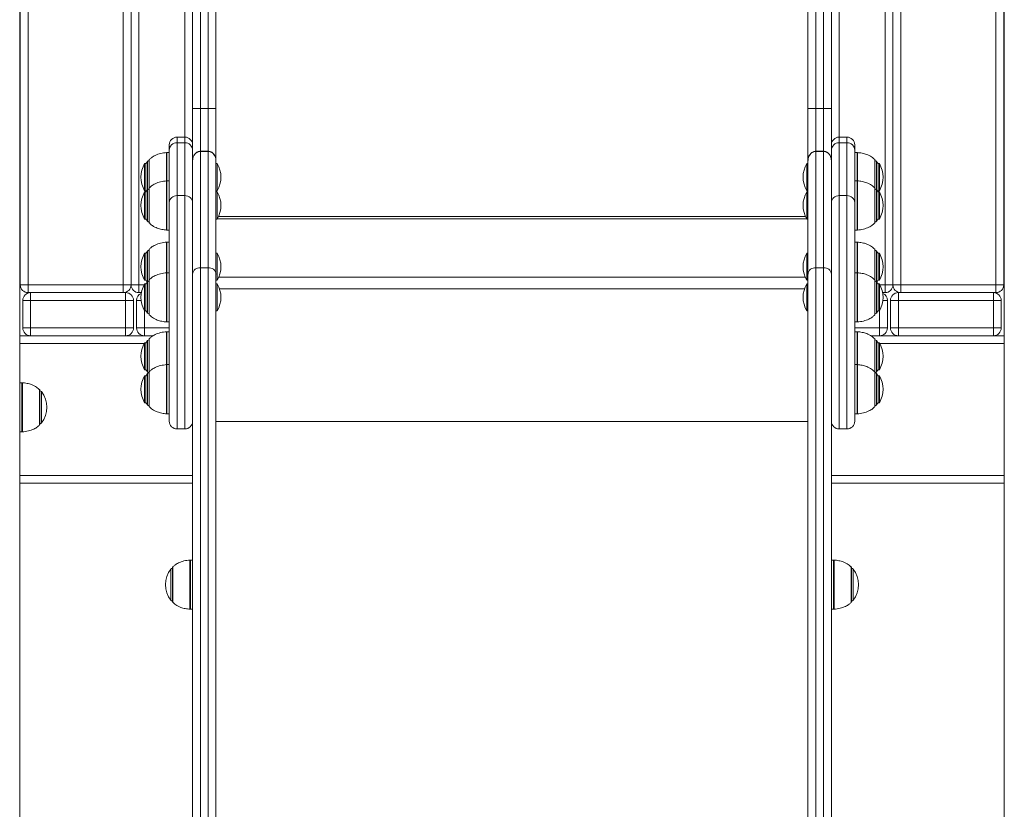
# Model space of a CAD drawing. Units: millimetres. Extents: x 5 to 218, y 4 to 290.
# Drawn here: x 32 to 42, y 203 to 211 of the extents above; entities that cross this region are included whole.
import ezdxf

# ---------------------------------------------------------------- set-up
doc = ezdxf.new("R2010")
doc.units = ezdxf.units.MM

msp = doc.modelspace()

# ---------------------------------------------------------------- linework, layer by layer
at = {"color": 7, "linetype": 'Continuous', "lineweight": 15}
for p, q in [((31.65056, 217.21205), (31.65056, 194.69767)), ((31.65681, 208.44767), (31.65681, 217.21205)), ((32.78181, 217.21205), (32.78181, 208.44767)), ((40.51931, 208.44767), (40.51931, 217.21205)), ((41.64431, 217.21205), (41.64431, 208.44767)), ((41.65056, 217.21205), (41.65056, 194.69767)), ((32.78181, 208.44767), (32.78181, 216.97642)), ((32.86119, 216.97642), (32.86119, 208.44767)), ((40.43994, 208.44767), (40.43994, 216.97642)), ((40.51931, 216.97642), (40.51931, 208.44767)), ((33.40681, 213.10832), (33.40681, 211.14252)), ((33.64431, 211.14252), (33.64431, 213.10832)), ((39.65681, 211.14252), (39.65681, 213.10832)), ((39.89431, 213.10832), (39.89431, 211.14252)), ((33.48619, 210.24148), (33.48619, 211.22021)), ((33.56494, 211.22021), (33.56494, 210.24148)), ((39.73619, 211.22021), (39.73619, 210.24148)), ((39.81494, 210.24148), (39.81494, 211.22021)), ((33.40681, 211.14252), (33.40681, 210.24148)), ((33.64431, 210.24148), (33.64431, 211.14252)), ((39.65681, 210.24148), (39.65681, 211.14252)), ((39.89431, 211.14252), (39.89431, 210.24148)), ((33.40681, 210.24148), (33.40681, 209.76451)), ((33.40681, 210.24148), (33.48619, 210.24148)), ((33.56494, 210.24148), (33.48619, 210.24148)), ((33.64431, 210.24148), (33.56494, 210.24148)), ((33.64431, 209.7098), (33.64431, 210.24148)), ((39.65681, 209.7098), (39.65681, 210.24148)), ((39.65681, 210.24148), (39.73619, 210.24148)), ((39.73619, 210.24148), (39.81494, 210.24148)), ((39.89431, 210.24148), (39.81494, 210.24148)), ((39.89431, 210.24148), (39.89431, 209.76451)), ((33.32744, 209.94934), (33.24869, 209.94934)), ((40.05244, 209.94934), (39.97369, 209.94934)), ((33.16931, 209.81574), (33.16931, 209.86997)), ((33.16931, 209.28294), (33.16931, 209.81574)), ((33.24869, 209.89144), (33.24869, 209.35412)), ((33.32744, 209.89144), (33.24869, 209.89144)), ((33.32744, 209.35412), (33.32744, 209.89144)), ((33.56494, 209.8054), (33.48619, 209.8054)), ((33.48619, 208.62201), (33.48619, 209.80317)), ((33.48619, 209.80317), (33.56494, 209.80317)), ((33.56494, 209.80317), (33.56494, 208.62201)), ((39.81494, 209.8054), (39.73619, 209.8054)), ((39.73619, 209.80317), (39.73619, 208.62201)), ((39.81494, 209.80317), (39.73619, 209.80317)), ((39.81494, 208.62201), (39.81494, 209.80317)), ((39.97369, 209.89144), (39.97369, 209.35412)), ((40.05244, 209.89144), (39.97369, 209.89144)), ((40.05244, 209.35412), (40.05244, 209.89144)), ((40.13181, 209.86997), (40.13181, 209.81574)), ((40.13181, 209.81574), (40.13181, 209.28294)), ((32.9488, 209.70128), (32.93181, 209.67664)), ((32.96517, 209.71718), (32.96517, 209.43223)), ((33.16931, 209.79218), (33.14634, 209.79218)), ((33.40681, 209.76451), (33.40681, 209.7098)), ((33.40681, 209.7098), (33.40681, 208.55699)), ((33.64431, 208.55699), (33.64431, 209.7098)), ((39.65681, 208.55699), (39.65681, 209.7098)), ((39.89431, 209.7098), (39.89431, 209.76451)), ((39.89431, 209.7098), (39.89431, 208.55699)), ((40.15479, 209.79218), (40.13181, 209.79218)), ((40.33595, 209.43384), (40.33595, 209.71718)), ((40.36931, 209.67664), (40.35232, 209.70128)), ((32.93181, 209.67968), (32.91931, 209.67968)), ((32.91931, 209.67968), (32.91931, 209.40468)), ((32.93181, 209.67968), (32.93181, 209.40468)), ((33.65681, 209.67968), (33.64431, 209.67968)), ((33.65681, 209.40468), (33.65681, 209.67968)), ((39.65681, 209.67968), (39.64431, 209.67968)), ((39.64431, 209.67968), (39.64431, 209.40468)), ((40.38181, 209.67968), (40.36931, 209.67968)), ((40.36931, 209.40468), (40.36931, 209.67968)), ((40.38181, 209.40468), (40.38181, 209.67968)), ((33.16931, 209.50436), (33.14634, 209.50436)), ((40.15479, 209.50436), (40.13181, 209.50436)), ((32.91931, 209.40468), (32.93181, 209.40468)), ((32.9488, 209.41347), (32.93181, 209.38882)), ((32.93181, 209.40772), (32.93784, 209.39827)), ((32.96517, 209.42936), (32.96517, 209.07936)), ((33.64431, 209.40468), (33.65681, 209.40468)), ((39.64431, 209.40468), (39.65681, 209.40468)), ((40.33595, 209.07936), (40.33595, 209.42936)), ((40.36931, 209.38882), (40.35232, 209.41347)), ((40.36329, 209.39827), (40.36931, 209.40772)), ((40.36931, 209.40468), (40.38181, 209.40468)), ((32.93181, 209.39186), (32.91931, 209.39186)), ((32.91931, 209.39186), (32.91931, 209.28891)), ((32.93181, 209.39186), (32.93181, 209.28891)), ((33.32744, 209.35412), (33.24869, 209.35412)), ((33.65681, 209.39186), (33.64431, 209.39186)), ((33.65681, 209.11686), (33.65681, 209.39186)), ((39.65681, 209.39186), (39.64431, 209.39186)), ((39.64431, 209.39186), (39.64431, 209.28891)), ((40.05244, 209.35412), (39.97369, 209.35412)), ((40.38181, 209.39186), (40.36931, 209.39186)), ((40.36931, 209.11686), (40.36931, 209.39186)), ((40.38181, 209.11686), (40.38181, 209.39186)), ((32.91931, 209.28891), (32.91931, 209.11686)), ((32.93181, 209.28891), (32.93181, 209.11686)), ((33.16931, 207.06256), (33.16931, 209.28294)), ((39.64431, 209.28891), (39.64431, 209.11686)), ((40.13181, 209.28294), (40.13181, 207.06256)), ((31.65681, 209.1183), (31.65056, 209.1183)), ((32.91931, 209.11686), (32.93181, 209.11686)), ((32.93181, 209.1199), (32.9488, 209.09526)), ((33.64431, 209.11686), (33.65681, 209.11686)), ((39.64347, 209.1183), (33.65765, 209.1183)), ((39.64431, 209.11686), (39.65681, 209.11686)), ((40.35232, 209.09526), (40.36931, 209.1199)), ((40.36931, 209.11686), (40.38181, 209.11686)), ((41.65056, 209.1183), (41.64431, 209.1183)), ((33.14634, 209.00436), (33.16931, 209.00436)), ((40.13181, 209.00436), (40.15479, 209.00436)), ((32.96517, 208.80682), (32.96517, 208.49951)), ((33.16931, 208.88182), (33.14634, 208.88182)), ((40.15479, 208.88182), (40.13181, 208.88182)), ((40.33595, 208.49954), (40.33595, 208.80682)), ((32.93181, 208.76932), (32.91931, 208.76932)), ((32.91931, 208.76932), (32.91931, 208.49432)), ((32.9488, 208.79093), (32.93181, 208.76628)), ((32.93181, 208.76932), (32.93181, 208.49432)), ((33.65681, 208.76932), (33.64431, 208.76932)), ((33.65681, 208.49432), (33.65681, 208.76932)), ((39.65681, 208.76932), (39.64431, 208.76932)), ((39.64431, 208.76932), (39.64431, 208.49432)), ((40.36931, 208.76628), (40.35232, 208.79093)), ((40.38181, 208.76932), (40.36931, 208.76932)), ((40.36931, 208.49432), (40.36931, 208.76932)), ((40.38181, 208.49432), (40.38181, 208.76932)), ((33.48619, 198.75205), (33.48619, 208.62201)), ((33.56494, 208.62201), (33.48619, 208.62201)), ((33.56494, 208.62201), (33.56494, 198.75205)), ((39.73619, 208.62201), (39.73619, 198.75205)), ((39.73619, 208.62201), (39.81494, 208.62201)), ((39.81494, 198.75205), (39.81494, 208.62201)), ((33.16931, 208.57052), (33.14634, 208.57052)), ((33.40681, 208.55699), (33.40681, 198.68703)), ((33.64431, 198.68703), (33.64431, 208.55699)), ((39.6281, 208.52658), (33.67303, 208.52658)), ((39.65681, 198.68703), (39.65681, 208.55699)), ((39.89431, 208.55699), (39.89431, 198.68703)), ((40.15479, 208.57052), (40.13181, 208.57052)), ((31.65681, 208.44767), (31.73619, 208.44767)), ((31.73619, 208.44767), (32.70244, 208.44767)), ((31.73619, 208.44767), (31.73619, 208.3683)), ((32.70244, 208.44767), (32.78181, 208.44767)), ((32.70244, 208.44767), (32.70244, 208.3683)), ((32.78181, 208.44767), (32.86119, 208.44767)), ((32.86119, 208.44767), (32.86119, 208.3683)), ((32.91931, 208.49432), (32.93181, 208.49432)), ((32.93181, 208.45802), (32.91931, 208.45802)), ((32.91931, 208.45802), (32.91931, 208.18302)), ((32.93181, 208.49737), (32.94616, 208.47617)), ((32.9488, 208.47962), (32.93181, 208.45498)), ((32.93181, 208.45802), (32.93181, 208.18302)), ((32.96517, 208.49552), (32.96517, 208.14552)), ((33.64431, 208.49432), (33.65681, 208.49432)), ((33.65681, 208.45802), (33.64431, 208.45802)), ((33.65681, 208.18302), (33.65681, 208.45802)), ((39.64431, 208.49432), (39.65681, 208.49432)), ((39.65681, 208.45802), (39.64431, 208.45802)), ((39.64431, 208.45802), (39.64431, 208.18302)), ((40.33595, 208.14552), (40.33595, 208.49552)), ((40.36931, 208.45498), (40.35232, 208.47962)), ((40.35496, 208.47617), (40.36931, 208.49737)), ((40.36931, 208.49432), (40.38181, 208.49432)), ((40.38181, 208.45802), (40.36931, 208.45802)), ((40.36931, 208.18302), (40.36931, 208.45802)), ((40.38181, 208.18302), (40.38181, 208.45802)), ((40.51931, 208.44767), (40.43994, 208.44767)), ((40.43994, 208.3683), (40.43994, 208.44767)), ((40.59869, 208.44767), (40.51931, 208.44767)), ((40.59869, 208.3683), (40.59869, 208.44767)), ((40.59869, 208.44767), (41.56494, 208.44767)), ((41.56494, 208.3683), (41.56494, 208.44767)), ((41.64431, 208.44767), (41.56494, 208.44767)), ((32.70244, 208.3683), (31.73619, 208.3683)), ((31.76181, 208.2883), (31.76181, 208.3683)), ((32.70244, 208.3683), (32.72681, 208.3683)), ((32.72681, 208.3683), (32.72681, 208.2883)), ((32.88606, 208.3683), (32.86119, 208.3683)), ((40.43994, 208.3683), (40.41507, 208.3683)), ((40.57431, 208.2883), (40.57431, 208.3683)), ((40.57431, 208.3683), (40.59869, 208.3683)), ((41.56494, 208.3683), (40.59869, 208.3683)), ((41.53931, 208.3683), (41.53931, 208.2883)), ((31.68181, 208.2883), (31.76181, 208.2883)), ((31.68181, 208.0108), (31.68181, 208.2883)), ((31.76181, 208.2883), (31.76181, 208.0108)), ((32.72681, 208.2883), (31.76181, 208.2883)), ((32.72681, 208.2883), (32.80681, 208.2883)), ((32.72681, 208.0108), (32.72681, 208.2883)), ((32.80681, 208.2883), (32.80681, 208.0108)), ((32.83806, 208.0108), (32.83806, 208.2883)), ((40.46306, 208.2883), (40.46306, 208.0108)), ((40.49431, 208.2883), (40.57431, 208.2883)), ((40.49431, 208.0108), (40.49431, 208.2883)), ((40.57431, 208.2883), (40.57431, 208.0108)), ((41.53931, 208.2883), (40.57431, 208.2883)), ((41.53931, 208.2883), (41.61931, 208.2883)), ((41.53931, 208.0108), (41.53931, 208.2883)), ((41.61931, 208.2883), (41.61931, 208.0108)), ((32.91931, 208.18302), (32.93181, 208.18302)), ((32.93181, 208.18606), (32.9488, 208.16141)), ((33.64431, 208.18302), (33.65681, 208.18302)), ((39.64431, 208.18302), (39.65681, 208.18302)), ((40.35232, 208.16141), (40.36931, 208.18606)), ((40.36931, 208.18302), (40.38181, 208.18302)), ((31.68181, 208.0108), (31.76181, 208.0108)), ((31.76181, 207.9308), (31.76181, 208.0108)), ((31.76181, 208.0108), (32.72681, 208.0108)), ((32.72681, 208.0108), (32.72681, 207.9308)), ((32.72681, 208.0108), (32.80681, 208.0108)), ((32.83806, 208.0108), (32.91806, 208.0108)), ((32.91806, 208.0108), (32.91806, 207.9308)), ((33.14634, 208.07052), (33.16931, 208.07052)), ((40.13181, 208.07052), (40.15479, 208.07052)), ((40.38306, 208.0108), (40.46306, 208.0108)), ((40.38306, 208.0108), (40.38306, 207.9308)), ((40.49431, 208.0108), (40.57431, 208.0108)), ((40.57431, 207.9308), (40.57431, 208.0108)), ((40.57431, 208.0108), (41.53931, 208.0108)), ((41.53931, 208.0108), (41.53931, 207.9308)), ((41.53931, 208.0108), (41.61931, 208.0108)), ((31.65056, 207.9308), (31.76181, 207.9308)), ((32.72681, 207.9308), (31.76181, 207.9308)), ((32.72681, 207.9308), (32.91806, 207.9308)), ((33.00697, 207.9308), (32.91806, 207.9308)), ((33.16931, 207.97147), (33.14634, 207.97147)), ((40.15479, 207.97147), (40.13181, 207.97147)), ((40.38306, 207.9308), (40.29428, 207.9308)), ((40.38306, 207.9308), (40.57431, 207.9308)), ((41.53931, 207.9308), (40.57431, 207.9308)), ((41.53931, 207.9308), (41.65056, 207.9308)), ((32.93181, 207.85897), (32.91931, 207.85897)), ((32.91931, 207.85897), (32.91931, 207.80489)), ((32.91931, 207.80489), (32.91931, 207.58397)), ((32.9488, 207.88057), (32.93181, 207.85593)), ((32.93181, 207.85897), (32.93181, 207.80489)), ((32.93181, 207.80489), (32.93181, 207.58397)), ((32.96517, 207.89647), (32.96517, 207.56354)), ((40.33595, 207.56495), (40.33595, 207.89647)), ((40.36931, 207.85593), (40.35232, 207.88057)), ((40.38181, 207.85897), (40.36931, 207.85897)), ((40.36931, 207.58397), (40.36931, 207.85897)), ((40.38181, 207.58397), (40.38181, 207.85897)), ((33.16931, 207.63667), (33.14634, 207.63667)), ((40.15479, 207.63667), (40.13181, 207.63667)), ((32.91931, 207.58397), (32.93181, 207.58397)), ((32.93181, 207.52417), (32.91931, 207.52417)), ((32.91931, 207.52417), (32.91931, 207.24917)), ((32.93181, 207.58701), (32.9488, 207.56236)), ((32.9488, 207.54578), (32.93181, 207.52113)), ((32.93181, 207.52417), (32.93181, 207.24917)), ((32.96517, 207.56167), (32.96517, 207.21167)), ((40.33595, 207.21167), (40.33595, 207.56167)), ((40.35232, 207.56236), (40.36931, 207.58701)), ((40.36931, 207.52113), (40.35232, 207.54578)), ((40.36931, 207.58397), (40.38181, 207.58397)), ((40.38181, 207.52417), (40.36931, 207.52417)), ((40.36931, 207.24917), (40.36931, 207.52417)), ((40.38181, 207.24917), (40.38181, 207.52417)), ((31.67354, 207.4533), (31.65056, 207.4533)), ((31.8547, 207.0283), (31.8547, 207.3783)), ((32.91931, 207.24917), (32.93181, 207.24917)), ((32.93181, 207.25222), (32.9488, 207.22757)), ((40.35232, 207.22757), (40.36931, 207.25222)), ((40.36931, 207.24917), (40.38181, 207.24917)), ((33.14634, 207.13667), (33.16931, 207.13667)), ((40.13181, 207.13667), (40.15479, 207.13667)), ((31.65056, 206.9533), (31.67354, 206.9533)), ((33.24869, 206.98319), (33.32744, 206.98319)), ((39.97369, 206.98319), (40.05244, 206.98319)), ((33.40681, 206.4308), (31.65056, 206.4308)), ((41.65056, 206.4308), (39.89431, 206.4308)), ((33.40681, 205.65084), (33.38384, 205.65084)), ((39.91729, 205.65084), (39.89431, 205.65084)), ((33.20267, 205.57584), (33.20267, 205.22584)), ((40.09845, 205.22584), (40.09845, 205.57584)), ((33.38384, 205.15084), (33.40681, 205.15084)), ((39.89431, 205.15084), (39.91729, 205.15084))]:
    msp.add_line(p, q, dxfattribs=at)
at = {"color": 8, "linetype": 'Continuous', "lineweight": 15}
for p, q in [((31.73619, 217.21205), (31.73619, 208.44767)), ((32.70244, 208.44767), (32.70244, 217.21205)), ((40.59869, 217.21205), (40.59869, 208.44767)), ((41.56494, 208.44767), (41.56494, 217.21205)), ((33.32744, 209.94934), (33.32744, 215.80835)), ((39.97369, 215.80884), (39.97369, 209.94934)), ((33.48619, 209.8054), (33.48619, 210.24148)), ((33.56494, 210.24148), (33.56494, 209.8054)), ((39.73619, 210.24148), (39.73619, 209.8054)), ((39.81494, 209.8054), (39.81494, 210.24148)), ((33.24869, 209.94934), (33.24869, 209.89144)), ((33.32744, 209.89144), (33.32744, 209.94934)), ((39.97369, 209.94934), (39.97369, 209.89144)), ((40.05244, 209.89144), (40.05244, 209.94934)), ((33.48619, 209.80317), (33.48619, 209.80539)), ((33.56494, 209.8054), (33.56494, 209.80317)), ((39.73619, 209.8054), (39.73619, 209.80317)), ((39.81494, 209.80317), (39.81494, 209.80539)), ((32.9488, 209.41347), (32.9488, 209.70128)), ((32.96705, 209.72164), (32.96705, 209.43382)), ((33.14213, 209.50399), (33.14213, 209.79204)), ((33.14634, 209.79218), (33.14634, 209.76659)), ((33.14634, 209.76659), (33.14634, 209.50347)), ((40.15479, 209.77416), (40.15479, 209.79218)), ((40.15479, 209.50436), (40.15479, 209.77416)), ((40.159, 209.79204), (40.159, 209.50404)), ((40.33408, 209.43382), (40.33408, 209.72164)), ((40.35232, 209.70128), (40.35232, 209.48287)), ((33.14213, 209.0045), (33.14213, 209.50422)), ((33.14634, 209.50436), (33.14634, 209.44417)), ((40.15479, 209.48634), (40.15479, 209.50436)), ((40.159, 209.50422), (40.159, 209.0045)), ((32.9488, 209.09526), (32.9488, 209.41347)), ((32.96705, 209.43382), (32.96705, 209.0749)), ((33.14634, 209.44417), (33.14634, 209.00436)), ((40.15479, 209.00436), (40.15479, 209.48634)), ((40.33408, 209.0749), (40.33408, 209.43382)), ((40.35232, 209.48287), (40.35232, 209.41347)), ((40.35232, 209.41347), (40.35232, 209.19505)), ((33.24869, 209.35412), (33.24869, 206.98319)), ((33.32744, 206.98319), (33.32744, 209.35412)), ((39.97369, 209.35412), (39.97369, 206.98319)), ((40.05244, 206.98319), (40.05244, 209.35412)), ((31.65056, 209.1433), (31.65681, 209.1433)), ((33.67049, 209.1433), (39.63063, 209.1433)), ((40.35232, 209.19505), (40.35232, 209.09526)), ((41.64431, 209.1433), (41.65056, 209.1433)), ((32.96705, 208.81129), (32.96705, 208.49998)), ((33.14213, 208.57019), (33.14213, 208.88168)), ((33.14634, 208.88182), (33.14634, 208.84714)), ((33.14634, 208.84714), (33.14634, 208.57052)), ((40.15479, 208.8638), (40.15479, 208.88182)), ((40.15479, 208.57052), (40.15479, 208.8638)), ((40.159, 208.88168), (40.159, 208.56972)), ((40.33408, 208.49998), (40.33408, 208.81129)), ((32.9488, 208.47962), (32.9488, 208.79093)), ((40.35232, 208.79093), (40.35232, 208.57251)), ((33.14213, 208.07066), (33.14213, 208.57038)), ((33.14634, 208.57052), (33.14634, 208.56623)), ((33.14634, 208.56623), (33.14634, 208.07052)), ((33.673, 208.52652), (39.62812, 208.52652)), ((40.15479, 208.5525), (40.15479, 208.57052)), ((40.15479, 208.07052), (40.15479, 208.5525)), ((40.159, 208.57038), (40.159, 208.07066)), ((40.35232, 208.57251), (40.35232, 208.47962)), ((32.86119, 208.44767), (32.91352, 208.44767)), ((32.9488, 208.16141), (32.9488, 208.47962)), ((32.96705, 208.49998), (32.96705, 208.14105)), ((33.68058, 208.40566), (39.62054, 208.40566)), ((40.33408, 208.14105), (40.33408, 208.49998)), ((40.35232, 208.47962), (40.35232, 208.26121)), ((40.38761, 208.44767), (40.43994, 208.44767)), ((32.83806, 208.2883), (32.88374, 208.2883)), ((40.35232, 208.26121), (40.35232, 208.16141)), ((40.41739, 208.2883), (40.46306, 208.2883)), ((32.91806, 208.18516), (32.91806, 208.0108)), ((40.38306, 208.0108), (40.38306, 208.18516)), ((32.91806, 208.0108), (33.16931, 208.0108)), ((40.13181, 208.0108), (40.38306, 208.0108)), ((32.96705, 207.90093), (32.96705, 207.56614)), ((33.14213, 207.63592), (33.14213, 207.97133)), ((33.14634, 207.97147), (33.14634, 207.63576)), ((40.15479, 207.95345), (40.15479, 207.97147)), ((40.15479, 207.63667), (40.15479, 207.95345)), ((40.159, 207.97133), (40.159, 207.63579)), ((40.33408, 207.56614), (40.33408, 207.90093)), ((32.91469, 207.8508), (31.65056, 207.8508)), ((32.9488, 207.56236), (32.9488, 207.88057)), ((40.35232, 207.88057), (40.35232, 207.66216)), ((41.65056, 207.8508), (40.38644, 207.8508)), ((33.14213, 207.13682), (33.14213, 207.63653)), ((33.14634, 207.63667), (33.14634, 207.45864)), ((40.15479, 207.61865), (40.15479, 207.63667)), ((40.15479, 207.13667), (40.15479, 207.61865)), ((40.159, 207.63653), (40.159, 207.13682)), ((40.35232, 207.66216), (40.35232, 207.56236)), ((32.9488, 207.22757), (32.9488, 207.54578)), ((32.96705, 207.56614), (32.96705, 207.20721)), ((40.33408, 207.20721), (40.33408, 207.56614)), ((40.35232, 207.54578), (40.35232, 207.32736)), ((31.67354, 206.9533), (31.67354, 207.4533)), ((31.67775, 207.45315), (31.67775, 206.95344)), ((33.14634, 207.45864), (33.14634, 207.13667)), ((31.85283, 207.02383), (31.85283, 207.38276)), ((31.87107, 207.3624), (31.87107, 207.04419)), ((40.35232, 207.32736), (40.35232, 207.22757)), ((33.64431, 207.05958), (39.65681, 207.05958)), ((31.65056, 206.5108), (33.40681, 206.5108)), ((39.89431, 206.5108), (41.65056, 206.5108)), ((33.37963, 205.478), (33.37963, 205.6507)), ((33.38384, 205.65084), (33.38384, 205.15084)), ((39.91729, 205.15084), (39.91729, 205.65084)), ((39.9215, 205.6507), (39.9215, 205.478)), ((33.1863, 205.24952), (33.1863, 205.55995)), ((33.20455, 205.58031), (33.20455, 205.45626)), ((40.09658, 205.45626), (40.09658, 205.58031)), ((40.11482, 205.55995), (40.11482, 205.24174)), ((33.20455, 205.45626), (33.20455, 205.22138)), ((33.37963, 205.15099), (33.37963, 205.478)), ((39.9215, 205.478), (39.9215, 205.15099)), ((40.09658, 205.22138), (40.09658, 205.45626)), ((33.1863, 205.24174), (33.1863, 205.24952))]:
    msp.add_line(p, q, dxfattribs=at)
at = {"color": 7, "linetype": 'Continuous', "lineweight": 15}
for centre, radius, start, end in [((33.24869, 209.86997), 0.07937, 90, 180), ((33.32744, 209.86997), 0.07937, 0, 90), ((39.97369, 209.86997), 0.07937, 90, 180), ((40.05244, 209.86997), 0.07938, 0, 90), ((33.24689, 209.81385), 0.0776, 88.673905, 178.609479), ((33.32923, 209.81385), 0.0776, 1.390521, 91.326095), ((39.97189, 209.81385), 0.0776, 88.673905, 178.609479), ((40.05423, 209.81385), 0.0776, 1.390521, 91.326095), ((32.96853, 209.68593), 0.025, 97.720895, 142.109656), ((32.97142, 209.71718), 0.00625, 134.421713, 180), ((33.14634, 209.72968), 0.0625, 90, 93.86208), ((40.15479, 209.72968), 0.0625, 86.13792, 90), ((40.3297, 209.71718), 0.00625, 0, 45.578287), ((40.33259, 209.68593), 0.025, 37.890344, 82.279105), ((33.15265, 209.54218), 0.27083, 149.489763, 210.510237), ((33.42348, 209.54218), 0.27083, 329.489763, 30.510237), ((39.87765, 209.54218), 0.27083, 149.489763, 210.510237), ((40.14848, 209.54218), 0.27083, 329.489763, 30.510237), ((33.14634, 209.44186), 0.0625, 90, 93.86208), ((40.15479, 209.44186), 0.0625, 86.13792, 90), ((32.96853, 209.39811), 0.025, 97.720895, 142.109656), ((32.97142, 209.42936), 0.00625, 134.421713, 180), ((40.3297, 209.42936), 0.00625, 0, 45.578287), ((40.33259, 209.39811), 0.025, 37.890344, 82.279105), ((33.15265, 209.25436), 0.27083, 149.489763, 210.510237), ((33.2448, 209.2786), 0.07561, 87.053694, 176.714076), ((33.33132, 209.2786), 0.07561, 3.285924, 92.946306), ((33.42348, 209.25436), 0.27083, 329.489763, 30.510237), ((39.87765, 209.25436), 0.27083, 149.489763, 210.510237), ((39.9698, 209.2786), 0.07561, 87.053694, 176.714076), ((40.05632, 209.2786), 0.07561, 3.285924, 92.946306), ((40.14848, 209.25436), 0.27083, 329.489763, 30.510237), ((32.96853, 209.11061), 0.025, 217.890344, 262.279105), ((32.97142, 209.07936), 0.00625, 180, 225.578287), ((33.14634, 209.06686), 0.0625, 266.13792, 270), ((40.15479, 209.06686), 0.0625, 270, 273.86208), ((40.3297, 209.07936), 0.00625, 314.421713, 0), ((40.33259, 209.11061), 0.025, 277.720895, 322.109656), ((32.96853, 208.77557), 0.025, 97.720895, 142.109656), ((32.97142, 208.80682), 0.00625, 134.421713, 180), ((33.14634, 208.81932), 0.0625, 90, 93.86208), ((40.15479, 208.81932), 0.0625, 86.13792, 90), ((40.3297, 208.80682), 0.00625, 0, 45.578287), ((40.33259, 208.77557), 0.025, 37.890344, 82.279105), ((33.15265, 208.63182), 0.27083, 149.489763, 210.510237), ((33.42348, 208.63182), 0.27083, 329.489763, 30.510237), ((39.87765, 208.63182), 0.27083, 149.489763, 210.510237), ((40.14848, 208.63182), 0.27083, 329.489763, 30.510237), ((33.47966, 208.54902), 0.07328, 84.888926, 173.756454), ((33.57147, 208.54902), 0.07328, 6.243546, 95.111074), ((39.72966, 208.54902), 0.07328, 84.888926, 173.756454), ((39.82147, 208.54902), 0.07328, 6.243546, 95.111074), ((33.14634, 208.50802), 0.0625, 90, 93.86208), ((40.15479, 208.50802), 0.0625, 86.13792, 90), ((31.73619, 208.44767), 0.07938, 180, 270), ((32.70244, 208.44767), 0.07938, 270, 0), ((32.86119, 208.44767), 0.07937, 180, 270), ((33.15265, 208.32052), 0.27083, 149.489763, 210.510237), ((32.96853, 208.46427), 0.025, 97.720895, 142.109656), ((32.97142, 208.49552), 0.00625, 134.421713, 180), ((33.42348, 208.32052), 0.27083, 329.489763, 30.510237), ((39.87765, 208.32052), 0.27083, 149.489763, 210.510237), ((40.3297, 208.49552), 0.00625, 0, 45.578287), ((40.33259, 208.46427), 0.025, 37.890344, 82.279105), ((40.14848, 208.32052), 0.27083, 329.489763, 30.510237), ((40.43994, 208.44767), 0.07937, 270, 0), ((40.59869, 208.44767), 0.07938, 180, 270), ((41.56494, 208.44767), 0.07937, 270, 0), ((31.76181, 208.2883), 0.08, 90, 180), ((32.72681, 208.2883), 0.08, 0, 90), ((32.91806, 208.2883), 0.08, 114.515245, 180), ((40.38306, 208.2883), 0.08, 0, 65.484755), ((40.57431, 208.2883), 0.08, 90, 180), ((41.53931, 208.2883), 0.08, 0, 90), ((32.96853, 208.17677), 0.025, 217.890344, 262.279105), ((32.97142, 208.14552), 0.00625, 180, 225.578287), ((40.3297, 208.14552), 0.00625, 314.421713, 0), ((40.33259, 208.17677), 0.025, 277.720895, 322.109656), ((31.76181, 208.0108), 0.08, 180, 270), ((32.72681, 208.0108), 0.08, 270, 0), ((32.91806, 208.0108), 0.08, 180, 270), ((33.14634, 208.13302), 0.0625, 266.13792, 270), ((40.15479, 208.13302), 0.0625, 270, 273.86208), ((40.38306, 208.0108), 0.08, 270, 0), ((40.57431, 208.0108), 0.08, 180, 270), ((41.53931, 208.0108), 0.08, 270, 0), ((32.97142, 207.89647), 0.00625, 134.421713, 180), ((33.14634, 207.90897), 0.0625, 90, 93.86208), ((40.15479, 207.90897), 0.0625, 86.13792, 90), ((40.3297, 207.89647), 0.00625, 0, 45.578287), ((33.15265, 207.72147), 0.27083, 149.489763, 210.510237), ((32.96853, 207.86522), 0.025, 97.720895, 142.109656), ((40.33259, 207.86522), 0.025, 37.890344, 82.279105), ((40.14848, 207.72147), 0.27083, 329.489763, 30.510237), ((33.14634, 207.57417), 0.0625, 90, 93.86208), ((40.15479, 207.57417), 0.0625, 86.13792, 90), ((33.15265, 207.38667), 0.27083, 149.489763, 210.510237), ((32.96853, 207.57772), 0.025, 217.890344, 251.060914), ((32.96853, 207.53042), 0.025, 97.720895, 142.109656), ((32.97142, 207.56167), 0.00625, 134.421713, 180), ((40.3297, 207.56167), 0.00625, 0, 45.578287), ((40.33259, 207.53042), 0.025, 37.890344, 82.279105), ((40.33259, 207.57772), 0.025, 288.939086, 322.109656), ((40.14848, 207.38667), 0.27083, 329.489763, 30.510237), ((31.67354, 207.3908), 0.0625, 86.13792, 90), ((31.84845, 207.3783), 0.00625, 0, 45.578287), ((31.85134, 207.34705), 0.025, 37.890344, 82.279105), ((31.66663, 207.2033), 0.25906, 322.109656, 37.890344), ((32.96853, 207.24292), 0.025, 217.890344, 262.279105), ((32.97142, 207.21167), 0.00625, 180, 225.578287), ((40.3297, 207.21167), 0.00625, 314.421713, 0), ((40.33259, 207.24292), 0.025, 277.720895, 322.109656), ((33.14634, 207.19917), 0.0625, 266.13792, 270), ((40.15479, 207.19917), 0.0625, 270, 273.86208), ((31.84845, 207.0283), 0.00625, 314.421713, 0), ((31.85134, 207.05955), 0.025, 277.720895, 322.109656), ((33.24869, 207.06256), 0.07937, 180, 270), ((33.32744, 207.06256), 0.07937, 270, 0), ((39.97369, 207.06256), 0.07937, 180, 270), ((40.05244, 207.06256), 0.07938, 270, 0), ((31.67354, 207.0158), 0.0625, 270, 273.86208), ((33.38384, 205.58834), 0.0625, 90, 93.86208), ((39.91729, 205.58834), 0.0625, 86.13792, 90), ((33.39075, 205.40084), 0.25906, 142.109656, 217.890344), ((33.20603, 205.54459), 0.025, 97.720895, 142.109656), ((33.20892, 205.57584), 0.00625, 134.421713, 180), ((40.0922, 205.57584), 0.00625, 0, 45.578287), ((40.09509, 205.54459), 0.025, 37.890344, 82.279105), ((39.91038, 205.40084), 0.25906, 322.109656, 37.890344), ((33.20603, 205.25709), 0.025, 217.890344, 262.279105), ((33.20892, 205.22584), 0.00625, 180, 225.578287), ((40.0922, 205.22584), 0.00625, 314.421713, 0), ((40.09509, 205.25709), 0.025, 277.720895, 322.109656), ((33.38384, 205.21334), 0.0625, 266.13792, 270), ((39.91729, 205.21334), 0.0625, 270, 273.86208)]:
    msp.add_arc(centre, radius, start, end, dxfattribs=at)
for points, knots in [([(33.48619, 209.8049), (33.48404, 209.80503), (33.47667, 209.80548), (33.46454, 209.80231), (33.4508, 209.79623), (33.43879, 209.7875), (33.42837, 209.77656), (33.41965, 209.76344), (33.41281, 209.74811), (33.40781, 209.73), (33.40716, 209.71689), (33.40681, 209.7098)], [0, 0, 0, 0, 0.04442299, 0.15271325, 0.25520248, 0.3576474, 0.46398331, 0.57799857, 0.70005676, 0.8377075, 1, 1, 1, 1]), ([(33.40681, 209.7098), (33.40681, 209.70987), (33.40681, 209.71003), (33.40681, 209.71033), (33.40682, 209.71085), (33.40683, 209.7118), (33.40687, 209.71363), (33.40703, 209.71713), (33.40761, 209.72402), (33.41025, 209.73981), (33.41823, 209.76088), (33.435, 209.78313), (33.45432, 209.79658), (33.47256, 209.80244), (33.48214, 209.80295), (33.48619, 209.80317)], [0, 0, 0, 0, 0.00146634, 0.00360016, 0.00686984, 0.01311022, 0.02502821, 0.04784664, 0.09195573, 0.1806055, 0.40709657, 0.58881023, 0.79264847, 0.91240902, 1, 1, 1, 1]), ([(33.64431, 209.7098), (33.64416, 209.71446), (33.64378, 209.72556), (33.64021, 209.74252), (33.63358, 209.75957), (33.62458, 209.77431), (33.61364, 209.78642), (33.60099, 209.7959), (33.58694, 209.80221), (33.57463, 209.80541), (33.56724, 209.80502), (33.56494, 209.8049)], [0, 0, 0, 0, 0.10677545, 0.25443568, 0.39127221, 0.51569874, 0.63134421, 0.74060741, 0.84705677, 0.95240882, 1, 1, 1, 1]), ([(33.56494, 209.80317), (33.56899, 209.80295), (33.57857, 209.80244), (33.59681, 209.79658), (33.61613, 209.78313), (33.6329, 209.76088), (33.64087, 209.73981), (33.64351, 209.72402), (33.6441, 209.71713), (33.64426, 209.71363), (33.6443, 209.7118), (33.64431, 209.71085), (33.64431, 209.71033), (33.64431, 209.71003), (33.64431, 209.70987), (33.64431, 209.7098)], [0, 0, 0, 0, 0.08759098, 0.20735153, 0.41118977, 0.59290343, 0.8193945, 0.90804427, 0.95215336, 0.97497179, 0.98688978, 0.99313016, 0.99639984, 0.99853366, 1, 1, 1, 1]), ([(39.73618, 209.8049), (39.73404, 209.80503), (39.72667, 209.80548), (39.71454, 209.80231), (39.7008, 209.79623), (39.68879, 209.7875), (39.67837, 209.77656), (39.66965, 209.76344), (39.66281, 209.74811), (39.65781, 209.73), (39.65716, 209.71689), (39.65681, 209.7098)], [0, 0, 0, 0, 0.04437221, 0.15266822, 0.2551629, 0.35761326, 0.46395482, 0.57797615, 0.70004082, 0.83769888, 1, 1, 1, 1]), ([(39.73619, 209.80317), (39.73214, 209.80295), (39.72256, 209.80244), (39.70432, 209.79658), (39.685, 209.78313), (39.66823, 209.76088), (39.66025, 209.73981), (39.65761, 209.72402), (39.65703, 209.71713), (39.65687, 209.71363), (39.65683, 209.7118), (39.65682, 209.71085), (39.65681, 209.71033), (39.65681, 209.71003), (39.65681, 209.70987), (39.65681, 209.7098)], [0, 0, 0, 0, 0.08759098, 0.20735153, 0.41118977, 0.59290343, 0.8193945, 0.90804427, 0.95215336, 0.97497179, 0.98688978, 0.99313016, 0.99639984, 0.99853366, 1, 1, 1, 1]), ([(39.89431, 209.7098), (39.89416, 209.71446), (39.89378, 209.72556), (39.89021, 209.74252), (39.88358, 209.75957), (39.87458, 209.77431), (39.86364, 209.78642), (39.85099, 209.7959), (39.83694, 209.80221), (39.82463, 209.80541), (39.81724, 209.80502), (39.81494, 209.8049)], [0, 0, 0, 0, 0.10677153, 0.25442634, 0.39125785, 0.51567981, 0.63132104, 0.74058023, 0.84702568, 0.95237387, 1, 1, 1, 1]), ([(39.89431, 209.7098), (39.89431, 209.70987), (39.89431, 209.71003), (39.89431, 209.71033), (39.89431, 209.71085), (39.8943, 209.7118), (39.89426, 209.71363), (39.8941, 209.71713), (39.89351, 209.72402), (39.89087, 209.73981), (39.8829, 209.76088), (39.86613, 209.78313), (39.84681, 209.79658), (39.82857, 209.80244), (39.81899, 209.80295), (39.81494, 209.80317)], [0, 0, 0, 0, 0.00146634, 0.00360016, 0.00686984, 0.01311022, 0.02502821, 0.04784664, 0.09195573, 0.1806055, 0.40709657, 0.58881023, 0.79264847, 0.91240902, 1, 1, 1, 1]), ([(33.14431, 209.79218), (33.12288, 209.78995), (33.082, 209.78568), (33.02946, 209.7665), (32.99115, 209.74417), (32.97371, 209.72696), (32.96663, 209.71998)], [0, 0, 0, 0, 0.328398, 0.62634847, 0.84832111, 1, 1, 1, 1]), ([(40.33406, 209.71989), (40.32409, 209.72943), (40.30052, 209.75198), (40.25625, 209.773), (40.2066, 209.78741), (40.17385, 209.79055), (40.15681, 209.79218)], [0, 0, 0, 0, 0.21035467, 0.49741414, 0.7384874, 1, 1, 1, 1]), ([(33.14431, 209.50436), (33.12288, 209.50213), (33.082, 209.49787), (33.02947, 209.47867), (32.99127, 209.45643), (32.97392, 209.43933), (32.96694, 209.43245)], [0, 0, 0, 0, 0.32911154, 0.6277094, 0.85016433, 1, 1, 1, 1]), ([(40.33406, 209.43207), (40.32409, 209.44161), (40.30052, 209.46417), (40.25625, 209.48518), (40.2066, 209.49959), (40.17385, 209.50273), (40.15681, 209.50436)], [0, 0, 0, 0, 0.21035467, 0.49741414, 0.7384874, 1, 1, 1, 1]), ([(32.96732, 209.07643), (32.97721, 209.06697), (33.0007, 209.0445), (33.04488, 209.02354), (33.09453, 209.00913), (33.12727, 209.00599), (33.14431, 209.00436)], [0, 0, 0, 0, 0.20898667, 0.49654345, 0.73803435, 1, 1, 1, 1]), ([(40.15681, 209.00436), (40.17825, 209.0066), (40.21913, 209.01086), (40.27166, 209.03005), (40.30987, 209.05229), (40.32721, 209.0694), (40.3342, 209.07629)], [0, 0, 0, 0, 0.32908172, 0.62765253, 0.85008732, 1, 1, 1, 1]), ([(33.14431, 208.88182), (33.12288, 208.87959), (33.082, 208.87533), (33.02947, 208.85614), (32.99118, 208.83383), (32.97376, 208.81665), (32.9667, 208.80969)], [0, 0, 0, 0, 0.32855503, 0.62664799, 0.84872677, 1, 1, 1, 1]), ([(40.33406, 208.80953), (40.32409, 208.81907), (40.30052, 208.84163), (40.25625, 208.86264), (40.2066, 208.87705), (40.17385, 208.88019), (40.15681, 208.88182)], [0, 0, 0, 0, 0.21035467, 0.49741414, 0.7384874, 1, 1, 1, 1]), ([(33.14431, 208.57052), (33.12288, 208.56828), (33.082, 208.56402), (33.02946, 208.54484), (32.99114, 208.5225), (32.97369, 208.50529), (32.9666, 208.49829)], [0, 0, 0, 0, 0.32833602, 0.62623026, 0.84816101, 1, 1, 1, 1]), ([(40.33406, 208.49823), (40.32409, 208.50777), (40.30052, 208.53032), (40.25625, 208.55134), (40.2066, 208.56574), (40.17385, 208.56888), (40.15681, 208.57052)], [0, 0, 0, 0, 0.21035467, 0.49741414, 0.7384874, 1, 1, 1, 1]), ([(32.96684, 208.143), (32.97688, 208.13339), (33.00052, 208.11076), (33.04488, 208.0897), (33.09453, 208.07529), (33.12727, 208.07215), (33.14431, 208.07052)], [0, 0, 0, 0, 0.21154486, 0.49817166, 0.73888156, 1, 1, 1, 1]), ([(40.15681, 208.07052), (40.17825, 208.07275), (40.21913, 208.07701), (40.27166, 208.0962), (40.30987, 208.11845), (40.32721, 208.13555), (40.3342, 208.14244)], [0, 0, 0, 0, 0.32908172, 0.62765253, 0.85008732, 1, 1, 1, 1]), ([(33.14431, 207.97147), (33.12288, 207.96923), (33.082, 207.96497), (33.02947, 207.94578), (32.99119, 207.92349), (32.97379, 207.90632), (32.96675, 207.89938)], [0, 0, 0, 0, 0.32867328, 0.62687351, 0.84903222, 1, 1, 1, 1]), ([(40.33406, 207.89918), (40.32409, 207.90872), (40.30052, 207.93127), (40.25625, 207.95229), (40.2066, 207.96669), (40.17385, 207.96983), (40.15681, 207.97147)], [0, 0, 0, 0, 0.21035467, 0.49741414, 0.7384874, 1, 1, 1, 1]), ([(33.14431, 207.63667), (33.12288, 207.63444), (33.082, 207.63018), (33.02947, 207.61098), (32.99148, 207.5889), (32.97431, 207.57198), (32.96751, 207.56528)], [0, 0, 0, 0, 0.3304091, 0.63018421, 0.85351621, 1, 1, 1, 1]), ([(40.33406, 207.56438), (40.32409, 207.57392), (40.30052, 207.59648), (40.25625, 207.61749), (40.2066, 207.6319), (40.17385, 207.63504), (40.15681, 207.63667)], [0, 0, 0, 0, 0.21035467, 0.49741414, 0.7384874, 1, 1, 1, 1]), ([(31.85195, 207.38176), (31.84225, 207.39102), (31.81895, 207.4133), (31.77499, 207.43411), (31.72535, 207.44852), (31.6926, 207.45166), (31.67556, 207.4533)], [0, 0, 0, 0, 0.205718073, 0.494463081, 0.736951861, 1, 1, 1, 1]), ([(32.96787, 207.20826), (32.97759, 207.19898), (33.00091, 207.17668), (33.04488, 207.15586), (33.09453, 207.14145), (33.12727, 207.13831), (33.14431, 207.13667)], [0, 0, 0, 0, 0.20600182, 0.49464368, 0.73704583, 1, 1, 1, 1]), ([(40.15681, 207.13667), (40.17825, 207.13891), (40.21913, 207.14317), (40.27166, 207.16236), (40.30987, 207.1846), (40.32721, 207.20171), (40.3342, 207.2086)], [0, 0, 0, 0, 0.32908172, 0.62765253, 0.85008732, 1, 1, 1, 1]), ([(31.67556, 206.9533), (31.697, 206.95553), (31.73788, 206.95979), (31.7904, 206.97899), (31.82841, 207.00108), (31.84559, 207.01801), (31.85241, 207.02472)], [0, 0, 0, 0, 0.33032282, 0.63001965, 0.85329333, 1, 1, 1, 1]), ([(33.38181, 205.65084), (33.36038, 205.64861), (33.3195, 205.64435), (33.26697, 205.62515), (33.22892, 205.60303), (33.21171, 205.58606), (33.20486, 205.57932)], [0, 0, 0, 0, 0.330068584, 0.629534758, 0.85263659, 1, 1, 1, 1]), ([(40.0958, 205.57922), (40.08607, 205.58852), (40.06273, 205.61083), (40.01874, 205.63166), (39.9691, 205.64607), (39.93635, 205.64921), (39.91931, 205.65084)], [0, 0, 0, 0, 0.20625588, 0.49480538, 0.73712997, 1, 1, 1, 1]), ([(33.20529, 205.2225), (33.21503, 205.21319), (33.23838, 205.19087), (33.28238, 205.17003), (33.33203, 205.15562), (33.36477, 205.15248), (33.38181, 205.15084)], [0, 0, 0, 0, 0.20644275, 0.49492432, 0.73719186, 1, 1, 1, 1]), ([(39.91931, 205.15084), (39.94075, 205.15308), (39.98163, 205.15734), (40.03415, 205.17654), (40.07219, 205.19865), (40.0894, 205.21561), (40.09623, 205.22234)], [0, 0, 0, 0, 0.330140441, 0.62967181, 0.852822212, 1, 1, 1, 1])]:
    msp.add_open_spline(points, degree=3, knots=knots, dxfattribs=at)

doc.saveas('drawing.dxf')
